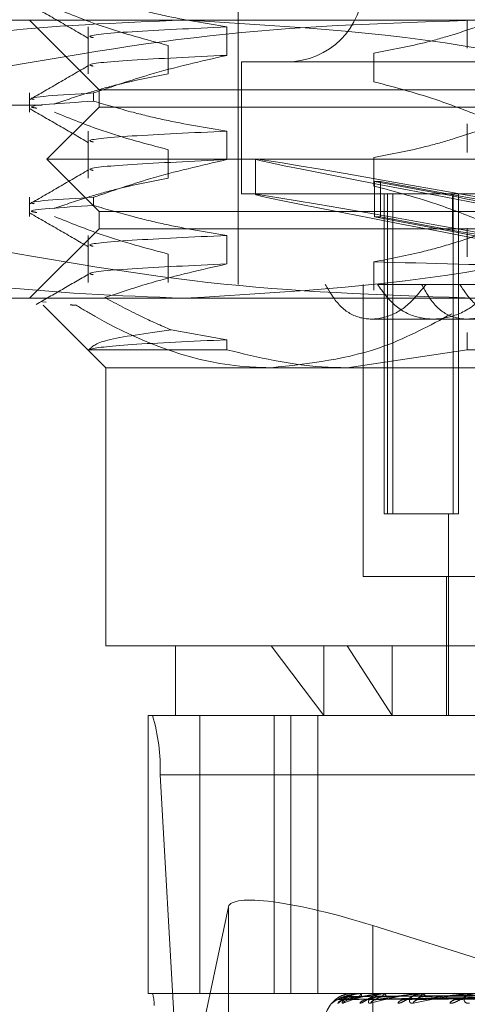
# Model space of a CAD drawing. Units: inches. Extents: x 0 to 23.4, y 0 to 16.5.
# Drawn here: x 7 to 7, y 2.4 to 2.4 of the extents above; entities that cross this region are included whole.
import ezdxf

# ---------------------------------------------------------------- set-up
doc = ezdxf.new("R2010")
doc.units = ezdxf.units.IN
doc.header["$MEASUREMENT"] = 0
doc.linetypes.add('HIDDEN', pattern=[0.07500000000000001, 0.05, -0.025])

msp = doc.modelspace()

# ---------------------------------------------------------------- linework, layer by layer
at = {"color": 7, "linetype": 'HIDDEN', "lineweight": 0}
for p, q in [((6.9641706514, 2.4831187371), (6.9641706514, 2.4283585366)), ((6.944485612, 2.4419591093), (6.9614084391, 2.4419591093)), ((6.9534333572, 2.4419591093), (6.9570124552, 2.4383800112)), ((6.9614084391, 2.4419591093), (7.0089135579, 2.4419591093)), ((6.9759709561, 2.4419823523), (6.9759709561, 2.440516207)), ((6.9564465104, 2.4416124625), (6.9564465104, 2.4391895292)), ((6.9635899204, 2.4401463172), (6.9635899204, 2.4416124625)), ((6.9605777682, 2.4406556745), (6.9605777682, 2.4391895292)), ((6.971160965, 2.4387886714), (6.971160965, 2.4402548168)), ((6.964370646, 2.4398116504), (6.9643496063, 2.4398116504)), ((6.9643496063, 2.4398116504), (6.9643496063, 2.4330113641)), ((7.0212572655, 2.4398116504), (6.964370646, 2.4398116504)), ((7.2889946657, 2.4387719235), (4.2441128475, 2.4387719235)), ((6.9534333572, 2.4382091086), (6.9534333572, 2.4372162665)), ((6.9567356731, 2.4382091086), (6.9567356731, 2.4377858964)), ((6.9570124552, 2.4383800112), (6.9695478827, 2.4383800112)), ((6.9570124552, 2.4383800112), (6.9570124552, 2.4374852367)), ((6.9695478827, 2.4383800112), (7.0285944166, 2.4383800112)), ((4.2540810293, 2.4375901053), (7.2790264839, 2.4375901053)), ((6.9570124552, 2.4374852367), (6.9543281317, 2.4348009131)), ((6.9570124552, 2.4374852367), (7.0285944166, 2.4374852367)), ((6.9759709561, 2.4366137052), (6.9759709561, 2.4351475599)), ((6.9564465104, 2.4362438154), (6.9564465104, 2.4338208821)), ((6.9635899204, 2.4347776701), (6.9635899204, 2.4362438154)), ((6.9605777682, 2.4352870274), (6.9605777682, 2.4338208821)), ((6.9543281317, 2.4348009131), (7.0312787401, 2.4348009131)), ((6.9543281317, 2.4348009131), (6.9570124552, 2.4321165896)), ((6.9650654259, 2.4348021775), (6.9650654259, 2.4329823328)), ((6.971160965, 2.4334200243), (6.971160965, 2.4348861697)), ((6.9714961003, 2.433648589), (6.9711933528, 2.433648589)), ((6.9711933528, 2.433648589), (6.9711933528, 2.4318287443)), ((6.975207922, 2.4329062129), (6.9711933528, 2.433648589)), ((6.9714961003, 2.433648589), (6.9755106694, 2.4329062129)), ((6.9714961003, 2.433648589), (6.9714961003, 2.4318287443)), ((6.9534333572, 2.4328404615), (6.9534333572, 2.4318476194)), ((6.9567356731, 2.4328404615), (6.9567356731, 2.4324172493)), ((6.964370646, 2.4330113641), (6.9643496063, 2.4330113641)), ((7.0212572655, 2.4330113641), (6.964370646, 2.4330113641)), ((6.9716867573, 2.4330113641), (6.9716867573, 2.416547513)), ((6.9718700569, 2.416547513), (6.9718700569, 2.4330113641)), ((6.9721452819, 2.416547513), (6.9721452819, 2.4330113641)), ((6.975207922, 2.4329062129), (6.975207922, 2.4310863682)), ((6.9752361252, 2.416547513), (6.9752361252, 2.4330113641)), ((6.9755106694, 2.4329062129), (6.9755106694, 2.4310863682)), ((6.9755113501, 2.416547513), (6.9755113501, 2.4330113641)), ((6.9570124552, 2.4321165896), (7.0285944166, 2.4321165896)), ((6.9570124552, 2.4321165896), (6.9570124552, 2.4312218151)), ((6.9714961003, 2.4318287443), (6.9711933528, 2.4318287443)), ((6.975207922, 2.4310863682), (6.9711933528, 2.4318287443)), ((6.9714961003, 2.4318287443), (6.9755106694, 2.4310863682)), ((6.9570124552, 2.4312218151), (6.9534333572, 2.427642717)), ((6.9695478827, 2.4312218151), (6.9570124552, 2.4312218151)), ((7.0285944166, 2.4312218151), (6.9695478827, 2.4312218151)), ((6.9759709561, 2.4312450581), (6.9759709561, 2.4297789128)), ((6.9564465104, 2.4308751683), (6.9564465104, 2.428452235)), ((6.9635899204, 2.429409023), (6.9635899204, 2.4308751683)), ((6.9605777682, 2.4299183803), (6.9605777682, 2.428452235)), ((6.971160965, 2.4280513772), (6.971160965, 2.4295175226)), ((6.9706130279, 2.4283585366), (6.9706130279, 2.4133263247)), ((6.9713398354, 2.4283585366), (6.9755796235, 2.4283585366)), ((6.9774233112, 2.4283585366), (6.9755796235, 2.4283585366)), ((6.9614084391, 2.427642717), (6.944485612, 2.427642717)), ((6.9542882271, 2.4274362152), (6.9541036063, 2.4274557055)), ((7.0089135579, 2.427642717), (6.9614084391, 2.427642717)), ((6.954142998, 2.427290986), (6.957370365, 2.4240636189)), ((6.9710385314, 2.4265689876), (6.9741989934, 2.4265689876)), ((6.9741989934, 2.4265689876), (6.9783915106, 2.4265689876)), ((6.9635899204, 2.4255065212), (6.9607228298, 2.4260135247)), ((6.9635899204, 2.4249874736), (6.9635899204, 2.4255065212)), ((6.9759709561, 2.425876411), (6.9759709561, 2.4249874736)), ((6.9564902597, 2.4249874736), (6.9635899204, 2.4249874736)), ((6.9697804383, 2.4240636189), (6.9759709561, 2.4249874736)), ((6.9759709561, 2.4249874736), (6.9991622566, 2.4249874736)), ((6.9697804383, 2.4240636189), (6.957370365, 2.4240636189)), ((6.957370365, 2.4240636189), (6.957370365, 2.4097472267)), ((7.0197375052, 2.4240636189), (6.9697804383, 2.4240636189)), ((6.9721452819, 2.416547513), (6.9716867573, 2.416547513)), ((6.9755113501, 2.416547513), (6.9721452819, 2.416547513)), ((6.974997423, 2.416547513), (6.974997423, 2.4061681286)), ((6.9706130279, 2.4133263247), (6.9812943866, 2.4133263247)), ((6.9749079456, 2.4133263247), (6.9749079456, 2.4061681286)), ((6.957370365, 2.4097472267), (6.9697804383, 2.4097472267)), ((6.9609494631, 2.4097472267), (6.9609494631, 2.4061681286)), ((6.9658693666, 2.4097472267), (6.9685899796, 2.4061681286)), ((6.9685899796, 2.4097472267), (6.9685899796, 2.4061681286)), ((6.9697804383, 2.4097472267), (7.0282365068, 2.4097472267)), ((6.9721059936, 2.4061681286), (6.9697804383, 2.4097472267)), ((6.9721059936, 2.4097472267), (6.9721059936, 2.4061681286)), ((6.9595500534, 2.4061681286), (6.9595500534, 2.3918517363)), ((6.9597677823, 2.4061681286), (6.9595500534, 2.4061681286)), ((6.9597677823, 2.4061681286), (7.0295085878, 2.4061681286)), ((6.9622091604, 2.4061681286), (6.9622091604, 2.3918517363)), ((6.9660328376, 2.4061681286), (6.9660328376, 2.3918517363)), ((6.9668841864, 2.4061681286), (6.9668841864, 2.3918517363)), ((6.9682820595, 2.3918517363), (6.9682820595, 2.4061681286)), ((6.9611665089, 2.3853061873), (6.9601527573, 2.4031048931)), ((7.0298935627, 2.4031048931), (6.9601527573, 2.4031048931)), ((6.9636784278, 2.3963116195), (6.9612214051, 2.3847399911)), ((6.9636784278, 2.3800986727), (6.9636784278, 2.3963116195)), ((6.9805759052, 2.3923558199), (6.9711065559, 2.395347776)), ((6.9711065559, 2.3853464393), (6.9711065559, 2.395347776)), ((6.9595500534, 2.3918517363), (6.9597677823, 2.3918517363)), ((7.0295085878, 2.3918517363), (6.9597677823, 2.3918517363)), ((6.9694113106, 2.3915477224), (6.9820732205, 2.391723244)), ((6.9697334169, 2.3915478563), (6.9821988803, 2.3917233176)), ((6.9699349302, 2.3915475889), (6.982335647, 2.3917231708)), ((6.9700769106, 2.3918517363), (6.970076514, 2.3918517363)), ((6.9704442911, 2.3918496934), (6.970458212, 2.3918496934)), ((6.9704527259, 2.3918517363), (6.9704633209, 2.3918517363)), ((6.9705224911, 2.3918517363), (6.9705111173, 2.3918517363)), ((6.9708896212, 2.3915480011), (6.9827080964, 2.3917233972)), ((6.9712853684, 2.3915474456), (6.9829766938, 2.3917230924)), ((6.9716193616, 2.3918496934), (6.9716524488, 2.3918496934)), ((6.9716363542, 2.3918517363), (6.9716575577, 2.3918517363)), ((6.971773363, 2.3918517363), (6.9717514231, 2.3918517363)), ((6.9728381869, 2.3915481707), (6.983582513, 2.3917234906)), ((6.9734138742, 2.3915472791), (6.9839732507, 2.3917230014)), ((6.9735600797, 2.3918496934), (6.9736109528, 2.3918496934)), ((6.9735850159, 2.3918517363), (6.9736160617, 2.3918517363)), ((6.9737843165, 2.3918517363), (6.9737526034, 2.3918517363)), ((6.975508805, 2.3915483892), (6.9847906364, 2.3917236111))]:
    msp.add_line(p, q, dxfattribs=at)
for centre, radius, start, end in [((6.96667602, 2.4437486583), 0.0039370078740157, 270, 90), ((6.9506922512, 2.4034717441), 0.0094676161568743, 357.7793483487, 16.5469408656), ((6.9579526761, 2.3913124594), 0.0018935232312384, 357.779348348, 16.5469408662), ((6.9700761632, 2.3904200971), 0.0014316392269144, 117.644713096, 180), ((6.9694055292, 2.3910126866), 0.000528178191299, 90.314115753, 139.2302695612), ((6.9697015766, 2.3910016793), 0.0005391924771254, 90.4264902851, 138.692844598), ((6.9699573774, 2.3910495337), 0.0004913386537767, 90.455657159, 141.1716511298), ((6.9700730535, 2.3918498625), 4.2881625354e-06, 357.7396933862, 25.9108730166), ((6.9708348049, 2.3910179793), 0.0005229271549905, 90.7895533319, 139.4993566918), ((6.9706217807, 2.3917069544), 0.0001822312063219, 127.3923274247, 182.1040401918), ((6.9704529152, 2.3918325206), 1.92166849156e-05, 90.5642795917, 116.6655785248), ((6.9703502431, 2.39170754), 0.0001832461993826, 357.7243812021, 51.8967004094), ((6.9713374615, 2.3911070611), 0.0004338571084254, 90.9638050997, 144.7276541168), ((6.9718020138, 2.3916650657), 0.0001934046111574, 105.1638135398, 169.5141561709), ((6.9716364385, 2.3917793438), 7.23925687924e-05, 90.0667136165, 103.6442451473), ((6.9716063167, 2.391666153), 0.0001925273961989, 10.2052036768, 74.564759636), ((6.9727645055, 2.3910591343), 0.0004818873914821, 91.4990627571, 141.7303334047), ((6.9734965982, 2.3911771797), 0.0003639328519535, 92.148037646, 150.2810730787), ((6.9737811862, 2.3916021576), 0.0002512100943672, 96.5332934185, 157.0122183804), ((6.9735850633, 2.3916979505), 0.0001537857931841, 90.0176502416, 99.3495183053), ((6.9735871627, 2.3916035909), 0.0002498225601055, 22.7658907453, 83.3572599112), ((6.9754215674, 2.3911191015), 0.0004222607100429, 92.8035634515, 145.6110309041)]:
    msp.add_arc(centre, radius, start, end, dxfattribs=at)
for centre, major_axis, ratio, start_param, end_param in [((6.9928034359, 2.4296804341), (0.02773798769879843, -0.005121989301500651), 0.0068704793, 1.656039434137333, 4.552766411903132), ((6.9928034359, 2.4278605894), (0.02773798769879843, -0.005121989301500208), 0.0068704793, 1.692235498006723, 4.516570348032521), ((6.9928034359, 2.4296804341), (0.01789547593470964, -0.003304509226774944), 0.0068704793, 3.326217393519206, 4.484752945028966), ((6.9928034359, 2.4296804341), (0.01789547593470964, -0.003304509226774944), 0.0068704793, 1.724052901010753, 2.882588452528337), ((6.9928034359, 2.4278605894), (0.01789547593470964, -0.0033045092267745), 0.0068704793, 3.326217393511766, 4.427839497471068), ((6.9928034359, 2.4278605894), (0.01789547593470964, -0.0033045092267745), 0.0068704793, 1.780966348567074, 2.882588452522559), ((6.9708313309, 2.3940515727), (0.007146944654229158, -0.002282530529794435), 0.175765772, 1.588413650925978, 3.159209977721002)]:
    msp.add_ellipse(centre, major_axis=major_axis, ratio=ratio, start_param=start_param, end_param=end_param, dxfattribs=at)
for points, knots in [([(6.953462568735313, 2.442759060586012), (6.95396513992634, 2.442468704126858), (6.954970260398191, 2.441888003866995), (6.955975350083718, 2.441307266753194), (6.956477883971714, 2.441016904525917)], [0, 0, 0, 0, 0.5000108992932215, 1, 1, 1, 1]), ([(6.963589920424346, 2.441612462540339), (6.962512765837983, 2.441789182560965), (6.96089723903401, 2.442054228946817), (6.958615707935079, 2.442606909401289), (6.957410896639752, 2.442957858119295), (6.956735673124463, 2.443154543548771)], [0, 0, 0, 0, 0.4679312626686414, 0.7018078062598277, 1, 1, 1, 1]), ([(6.95471881989929, 2.442584913641934), (6.955537659140938, 2.442256882672906), (6.957471936459078, 2.44148200180403), (6.959441805473887, 2.440957904995575), (6.960577768184206, 2.440655674529221)], [0, 0, 0, 0, 0.42333083987938, 1, 1, 1, 1]), ([(6.940203358890508, 2.43923850698241), (6.940508954967122, 2.439310813922061), (6.944148310443039, 2.44017192005824), (6.951194747280122, 2.44155822405259), (6.957995813841403, 2.441825164462862), (6.961408439139109, 2.441959109277085)], [0, 0, 0, 0, 0.043675870679119, 0.5201376303083285, 1, 1, 1, 1]), ([(6.976693313921303, 2.441959109277084), (6.972300331902453, 2.441824833038649), (6.963475195397717, 2.441555083213028), (6.954766800168263, 2.440012980722158), (6.950393275411975, 2.439238506982411)], [0, 0, 0, 0, 0.4977806310976265, 1, 1, 1, 1]), ([(6.961408439139109, 2.441959109277085), (6.966932388789412, 2.441636784217121), (6.974046273137918, 2.441221685719782), (6.981048532568991, 2.439600776081799), (6.982613519387706, 2.439238506982411)], [0, 0, 0, 0, 0.7765025940384125, 1, 1, 1, 1]), ([(6.971160964959385, 2.44025481681003), (6.972082056704013, 2.440431561077566), (6.973463510914999, 2.440696642285902), (6.975413669834864, 2.441252955753832), (6.976443125385601, 2.44160668072738), (6.977019913244301, 2.441804867302716)], [0, 0, 0, 0, 0.4680233101993742, 0.7019417734271679, 1, 1, 1, 1]), ([(6.956716727736029, 2.441054264045615), (6.9566379239295, 2.441074157285576), (6.956256042910899, 2.441170559364031), (6.958287132871492, 2.441366436492057), (6.961823636423146, 2.441530514721643), (6.963589920424345, 2.441612462540337)], [0, 0, 0, 0, 0.1151623551338471, 0.5580735172579658, 0.9999999999999999, 0.9999999999999999, 0.9999999999999999, 0.9999999999999999]), ([(6.956716727736029, 2.439588118676427), (6.9566379239295, 2.439608011916388), (6.956256042910899, 2.439704413994842), (6.958287132871492, 2.439900291122867), (6.961823636423144, 2.440064369352454), (6.963589920424345, 2.440146317171148)], [0, 0, 0, 0, 0.1151623551338146, 0.558073517257961, 1, 1, 1, 1]), ([(6.956735673124463, 2.438209108574185), (6.957692163842811, 2.438538987879389), (6.959954478398361, 2.439319226243884), (6.962259465623058, 2.439843628505668), (6.963589920424346, 2.440146317171149)], [0, 0, 0, 0, 0.422792982523678, 1, 1, 1, 1]), ([(6.95647595540588, 2.4396197248328), (6.955973372442664, 2.439329323212174), (6.954968182462661, 2.438748506072329), (6.953962975837712, 2.438167731644614), (6.953460360498252, 2.43787733748197)], [0, 0, 0, 0, 0.4999880353108005, 1, 1, 1, 1]), ([(6.960577768184206, 2.439189529160032), (6.959656676439576, 2.439012784892497), (6.958275222228591, 2.438747703684162), (6.956325063308725, 2.438191390216232), (6.955295607757989, 2.437837665242684), (6.95471881989929, 2.437639478667348)], [0, 0, 0, 0, 0.4680233101994505, 0.7019417734272428, 1, 1, 1, 1]), ([(6.977019913244302, 2.43685943232813), (6.976201074002655, 2.437187463297158), (6.974266796684518, 2.437962344166033), (6.972296927669706, 2.438486440974487), (6.971160964959386, 2.438788671440841)], [0, 0, 0, 0, 0.4233308398795267, 1, 1, 1, 1]), ([(6.956735673124465, 2.438209108574184), (6.955007475920307, 2.438105395162269), (6.953092598672947, 2.437990478616724), (6.953619340365667, 2.437888741619657), (6.953670692044783, 2.437878823350987)], [0, 0, 0, 0, 0.9025106995976018, 1, 1, 1, 1]), ([(6.953801791960259, 2.437425673972561), (6.953686234029124, 2.437445460634966), (6.953036296606069, 2.437556747608069), (6.955066465398623, 2.437682501453627), (6.956735673124465, 2.43778589644784)], [0, 0, 0, 0, 0.1777985495765654, 1, 1, 1, 1]), ([(6.963589920424345, 2.436243815439408), (6.962512765837982, 2.436420535460034), (6.96089723903401, 2.436685581845887), (6.958615707935078, 2.437238262300358), (6.957410896639751, 2.437589211018365), (6.956735673124463, 2.43778589644784)], [0, 0, 0, 0, 0.4679312626685719, 0.70180780625978, 0.9999999999999999, 0.9999999999999999, 0.9999999999999999, 0.9999999999999999]), ([(6.953462568735313, 2.437390413485081), (6.953965139926342, 2.437100057025928), (6.954970260398191, 2.436519356766065), (6.955975350083717, 2.435938619652263), (6.956477883971714, 2.435648257424986)], [0, 0, 0, 0, 0.5000108992931926, 1, 1, 1, 1]), ([(6.95471881989929, 2.437216266541003), (6.955537659140938, 2.436888235571975), (6.957471936459078, 2.436113354703098), (6.959441805473888, 2.435589257894644), (6.960577768184206, 2.43528702742829)], [0, 0, 0, 0, 0.4233308398792515, 1, 1, 1, 1]), ([(6.956716727736029, 2.435685616944685), (6.9566379239295, 2.435705510184646), (6.956256042910899, 2.4358019122631), (6.958287132871492, 2.435997789391126), (6.961823636423144, 2.436161867620712), (6.963589920424344, 2.436243815439407)], [0, 0, 0, 0, 0.115162355133824, 0.5580735172579693, 1, 1, 1, 1]), ([(6.971160964959386, 2.434886169709099), (6.972082056704014, 2.435062913976635), (6.973463510915, 2.43532799518497), (6.975413669834863, 2.435884308652901), (6.976443125385601, 2.436238033626449), (6.977019913244302, 2.436436220201786)], [0, 0, 0, 0, 0.4680233101993011, 0.7019417734270582, 1, 1, 1, 1]), ([(6.956716727736029, 2.434219471575496), (6.9566379239295, 2.434239364815457), (6.956256042910899, 2.434335766893911), (6.958287132871492, 2.434531644021937), (6.961823636423144, 2.434695722251523), (6.963589920424345, 2.434777670070218)], [0, 0, 0, 0, 0.1151623551338114, 0.5580735172579607, 1, 1, 1, 1]), ([(6.956735673124465, 2.432840461473254), (6.957692163842811, 2.433170340778458), (6.959954478398359, 2.433950579142953), (6.962259465623057, 2.434474981404737), (6.963589920424347, 2.434777670070219)], [0, 0, 0, 0, 0.4227929825237227, 1, 1, 1, 1]), ([(6.95647595540588, 2.43425107773187), (6.955973372442664, 2.433960676111244), (6.954968182462661, 2.433379858971399), (6.953962975837711, 2.432799084543682), (6.953460360498251, 2.432508690381039)], [0, 0, 0, 0, 0.4999880353107762, 0.9999999999999999, 0.9999999999999999, 0.9999999999999999, 0.9999999999999999]), ([(6.960577768184206, 2.433820882059102), (6.959656676439577, 2.433644137791566), (6.958275222228592, 2.433379056583231), (6.956325063308725, 2.432822743115302), (6.955295607757988, 2.432469018141754), (6.95471881989929, 2.432270831566417)], [0, 0, 0, 0, 0.468023310199367, 0.701941773427118, 1, 1, 1, 1]), ([(6.9770199132443, 2.431490785227199), (6.976201074002653, 2.431818816196226), (6.974266796684518, 2.432593697065103), (6.972296927669706, 2.433117793873557), (6.971160964959386, 2.433420024339911)], [0, 0, 0, 0, 0.4233308398795462, 1, 1, 1, 1]), ([(6.956735673124464, 2.432840461473254), (6.955007475920305, 2.432736748061339), (6.953092598672947, 2.432621831515794), (6.953619340365667, 2.432520094518727), (6.953670692044782, 2.432510176250057)], [0, 0, 0, 0, 0.9025106995975943, 1, 1, 1, 1]), ([(6.953801791960259, 2.432057026871631), (6.953686234029123, 2.432076813534035), (6.953036296606069, 2.432188100507139), (6.955066465398621, 2.432313854352696), (6.956735673124464, 2.432417249346909)], [0, 0, 0, 0, 0.1777985495766466, 1, 1, 1, 1]), ([(6.953462568735312, 2.432021766384151), (6.95396513992634, 2.431731409924997), (6.954970260398191, 2.431150709665134), (6.955975350083717, 2.430569972551333), (6.956477883971714, 2.430279610324056)], [0, 0, 0, 0, 0.5000108992932707, 1, 1, 1, 1]), ([(6.963589920424345, 2.430875168338477), (6.962512765837982, 2.431051888359104), (6.96089723903401, 2.431316934744956), (6.958615707935077, 2.431869615199427), (6.957410896639752, 2.432220563917434), (6.956735673124465, 2.43241724934691)], [0, 0, 0, 0, 0.4679312626687825, 0.701807806259809, 1, 1, 1, 1]), ([(6.95471881989929, 2.431847619440073), (6.955537659140936, 2.431519588471045), (6.957471936459076, 2.430744707602168), (6.959441805473888, 2.430220610793713), (6.960577768184207, 2.42991838032736)], [0, 0, 0, 0, 0.4233308398793061, 1, 1, 1, 1]), ([(6.971160964959385, 2.429517522608168), (6.972027491535097, 2.429682674600444), (6.973444549081169, 2.429952752730142), (6.975395029772652, 2.43050817623618), (6.976478089423344, 2.430881040003598), (6.9770199132443, 2.431067573100855)], [0, 0, 0, 0, 0.4402664732981978, 0.7199812974649621, 1, 1, 1, 1]), ([(6.956716727736029, 2.430316969843754), (6.9566379239295, 2.430336863083715), (6.956256042910899, 2.430433265162169), (6.958287132871492, 2.430629142290196), (6.961823636423144, 2.430793220519782), (6.963589920424345, 2.430875168338476)], [0, 0, 0, 0, 0.1151623551338026, 0.5580735172579341, 1, 1, 1, 1]), ([(6.961408439139107, 2.427642717007937), (6.958021969801885, 2.427774716462339), (6.951220930106247, 2.428039810706461), (6.944174033340375, 2.429423813061312), (6.940508954839625, 2.430291011863377), (6.940203358890508, 2.430363319302614)], [0, 0, 0, 0, 0.4761863843724994, 0.9563241772323723, 1, 1, 1, 1]), ([(6.950393275411975, 2.430363319302615), (6.954730866662206, 2.429594539832157), (6.963438917414242, 2.42805115543753), (6.972264078325609, 2.427779205306748), (6.976693313921305, 2.427642717007938)], [0, 0, 0, 0, 0.4981127664208862, 1, 1, 1, 1]), ([(6.982613519387705, 2.430363319302616), (6.98104853256899, 2.430001050203228), (6.974046273137918, 2.428380140565246), (6.966932388789411, 2.427965042067904), (6.961408439139106, 2.427642717007937)], [0, 0, 0, 0, 0.2234974059615783, 1, 1, 1, 1]), ([(7.009635915687102, 2.428560734597053), (7.006478880148387, 2.428642894078946), (7.000157774715863, 2.428807396106549), (6.989836311737966, 2.429062506348507), (6.979766637160252, 2.429283862537164), (6.974036483499298, 2.429439446909894), (6.971160964959384, 2.42951752260817)], [0, 0, 0, 0, 0.2517500424956481, 0.5040610223552213, 0.7511267918343826, 1, 1, 1, 1]), ([(6.956716727736029, 2.428850824474565), (6.9566379239295, 2.428870717714526), (6.956256042910899, 2.428967119792981), (6.958287132871492, 2.429162996921006), (6.961823636423144, 2.429327075150593), (6.963589920424345, 2.429409022969287)], [0, 0, 0, 0, 0.1151623551337885, 0.5580735172579273, 1, 1, 1, 1]), ([(6.957313491302317, 2.427675280160323), (6.958109981057718, 2.427942169053288), (6.960182934504514, 2.428636777172015), (6.962291517256174, 2.42911471990688), (6.963589920424347, 2.429409022969288)], [0, 0, 0, 0, 0.384229446460992, 1, 1, 1, 1]), ([(6.95647595540588, 2.428882430630939), (6.956024944913129, 2.428621828008716), (6.955122904328897, 2.428100611439745), (6.954220850163862, 2.427579429675623), (6.953769813281832, 2.427318833131677)], [0, 0, 0, 0, 0.4999891364484397, 1, 1, 1, 1]), ([(6.968652077495463, 2.428358536621395), (6.968897912683134, 2.427948560251687), (6.96938967512781, 2.427128453969351), (6.97044833247852, 2.426546058958381), (6.971626705897328, 2.4265495516309), (6.972850214019299, 2.427129759085998), (6.973514907284971, 2.427944918877265), (6.973852177268147, 2.428358536621395)], [0, 0, 0, 0, 0.2008159899833519, 0.4017071888717858, 0.6004611988214908, 0.79727123515373, 1, 1, 1, 1]), ([(6.971339835411173, 2.428358536621396), (6.971641289922339, 2.427948560251689), (6.972244311844366, 2.427128453969353), (6.973509708830226, 2.426546058958381), (6.97488809527152, 2.426549551630901), (6.976292704477725, 2.427129759085999), (6.977042738624278, 2.427944918877265), (6.977423311163603, 2.428358536621395)], [0, 0, 0, 0, 0.200815989983427, 0.4017071888718997, 0.6004611988215535, 0.7972712351535782, 1, 1, 1, 1]), ([(6.973612106950984, 2.428358536621396), (6.973844679547136, 2.427948761984233), (6.974309970863128, 2.427128955251454), (6.975342612537694, 2.426546752677281), (6.976517872817793, 2.426548795601358), (6.977623643581424, 2.427063589134197), (6.978228817068797, 2.427678700044754), (6.978482040300412, 2.427936081400387)], [0, 0, 0, 0, 0.2152023626440289, 0.4305399353828502, 0.6420747283523022, 0.850233039195616, 0.9999999999999999, 0.9999999999999999, 0.9999999999999999, 0.9999999999999999]), ([(6.981294386648241, 2.427936081400388), (6.980879533184978, 2.427580315626949), (6.980049511825482, 2.426868514431872), (6.978615519061185, 2.426482028314204), (6.977288128862265, 2.426674991418915), (6.976252912179346, 2.427351108742347), (6.975780487359305, 2.428057988198762), (6.975579623501702, 2.428358536621394)], [0, 0, 0, 0, 0.2136587658250212, 0.4274794716276013, 0.637337952496134, 0.8458046766860233, 1, 1, 1, 1]), ([(6.957313491302317, 2.427675280160323), (6.9579294627492, 2.427344786820374), (6.959052328398101, 2.42674232444895), (6.960203263979319, 2.426240198830197), (6.960722829764938, 2.426013524726237)], [0, 0, 0, 0, 0.5485709242999652, 1, 1, 1, 1]), ([(6.955833573009242, 2.427283650465592), (6.955769043894103, 2.42728627849552), (6.95559633924629, 2.427293312111), (6.955558001801976, 2.427300314533391), (6.955533988704977, 2.427304700580794)], [0, 0, 0, 0, 0.3736385555152431, 0.9999999999999999, 0.9999999999999999, 0.9999999999999999, 0.9999999999999999]), ([(6.965869366571795, 2.424063618940651), (6.965500198530274, 2.424072287504452), (6.962417742200833, 2.424144667738795), (6.959003267178359, 2.425384384437341), (6.956154720711473, 2.427091220253605), (6.955833573009242, 2.427283650465592)], [0, 0, 0, 0, 0.1077163332613092, 0.8994031332672541, 1, 1, 1, 1]), ([(6.975168125116136, 2.426844538134895), (6.974039101623452, 2.426237682728925), (6.971036524687118, 2.424623783587354), (6.967854741474932, 2.424278850757903), (6.965869366571795, 2.424063618940651)], [0, 0, 0, 0, 0.3760181725978018, 1, 1, 1, 1]), ([(6.960722829764938, 2.426013524726237), (6.959443471382909, 2.4258367338115), (6.956971655499125, 2.425495160568778), (6.956646919396241, 2.425152689222065), (6.956490259669067, 2.424987473629269)], [0, 0, 0, 0, 0.5175783481385864, 1, 1, 1, 1]), ([(6.956490259669067, 2.424987473629269), (6.956507301160133, 2.424994489320587), (6.95672006197334, 2.425082079319861), (6.958162989005758, 2.425259506063153), (6.961782285846358, 2.425424243954846), (6.963589920424345, 2.425506521237546)], [0, 0, 0, 0, 0.0417637528815435, 0.5214150564434469, 1, 1, 1, 1]), ([(6.963589920424346, 2.424987473629269), (6.965215751509913, 2.424597221861023), (6.967267984696615, 2.424104619869909), (6.969348218381917, 2.424070672371411), (6.969780438277791, 2.424063618940651)], [0, 0, 0, 0, 0.7922253163537465, 1, 1, 1, 1]), ([(6.970452725943018, 2.391851736335066), (6.970435757251698, 2.39185155472018), (6.970399109410217, 2.39185116248053), (6.970330097734876, 2.391847346203247), (6.970191514323278, 2.391834075008969), (6.969796887438953, 2.391762958161898), (6.969341652660323, 2.391597509814178), (6.969130566002939, 2.391446848997596), (6.96900551863992, 2.391357597795948)], [0, 0, 0, 0, 0.0132216410976825, 0.0285552137112875, 0.0542426430599776, 0.1337588501396327, 0.4868402727612647, 1, 1, 1, 1]), ([(6.969069344097289, 2.391435859697027), (6.969072397721859, 2.391438987966355), (6.969110772132189, 2.391478300425379), (6.969223347065811, 2.391578262418014), (6.969450341120868, 2.391718066499763), (6.969744548296304, 2.391829082430796), (6.969964434154439, 2.39184408781587), (6.970076513997679, 2.391851736335067)], [0, 0, 0, 0, 0.0183630108048724, 0.2307650122852117, 0.4682570790631767, 0.7289609085005503, 0.9999999999999999, 0.9999999999999999, 0.9999999999999999, 0.9999999999999999]), ([(6.969296545093282, 2.391357597795949), (6.969304069068915, 2.391353605660711), (6.969312562082445, 2.391349099365073), (6.96935748076839, 2.391374183757563), (6.969398330150176, 2.391403957247694), (6.969492782170874, 2.391475000949705), (6.969631658291126, 2.391577814921258), (6.969879419244293, 2.391718204878011), (6.970182623988911, 2.391829044842742), (6.970400209814493, 2.391844075125213), (6.970511117289077, 2.391851736335068)], [0, 0, 0, 0, 0.1194461009588809, 0.1348299623640286, 0.2536738278687013, 0.281754655032161, 0.437165209549356, 0.6109336935273527, 0.801685788212659, 1, 1, 1, 1]), ([(6.969411299362015, 2.39154863599533), (6.969404317923328, 2.39154426075665), (6.969392206112885, 2.39153667033526), (6.969399530888222, 2.391539611138128), (6.969402633547454, 2.391540856815811)], [0, 0, 0, 0, 0.5764157819013856, 1, 1, 1, 1]), ([(6.969402633547486, 2.391540856815812), (6.969493445830894, 2.39159670483583), (6.969645809076727, 2.391690405657835), (6.969985277920852, 2.391791959322188), (6.970264962074705, 2.391837791135352), (6.970362319255379, 2.391846720825836), (6.970408933296273, 2.391849297236683), (6.970433437440225, 2.391849571793141), (6.97044429108989, 2.39184969340276)], [0, 0, 0, 0, 0.5273188798746021, 0.8847263069761357, 0.9590362595955766, 0.9800473728107829, 0.991162359075379, 0.9999999999999999, 0.9999999999999999, 0.9999999999999999, 0.9999999999999999]), ([(6.982076910879313, 2.391722413400907), (6.981719119483761, 2.391717437300921), (6.97993016001938, 2.39169255676641), (6.975705510125416, 2.391632755386575), (6.971838394351717, 2.391576371224806), (6.969402633547486, 2.391540856815812)], [0, 0, 0, 0, 0.0846963374234664, 0.4234822757475806, 0.9999999999999999, 0.9999999999999999, 0.9999999999999999, 0.9999999999999999]), ([(6.970075790422957, 2.391700263911454), (6.969943316009796, 2.391691443886557), (6.96976294751677, 2.391679435117762), (6.969557335581957, 2.391616844324175), (6.969464802558927, 2.391578259089925), (6.96941743976183, 2.391552817089312), (6.96941187609754, 2.391549028703542), (6.969411299362015, 2.39154863599533)], [0, 0, 0, 0, 0.5018350795029123, 0.6832658086827259, 0.8662563341392344, 0.986135985311791, 1, 1, 1, 1]), ([(6.969999255275068, 2.391754800617496), (6.969987299927362, 2.391752079202773), (6.969871159855993, 2.39172564205448), (6.969720768633002, 2.391631433918491), (6.969575787863102, 2.391542296794107), (6.969514144018312, 2.391500601461915), (6.969493172951648, 2.3914876540946), (6.969494752089109, 2.391488829912309), (6.969518507053274, 2.391501284347646), (6.969577484026999, 2.391522691378785), (6.969645754398585, 2.391543369675413), (6.969695320066973, 2.391536872048026), (6.969701821430744, 2.391536019775865)], [0, 0, 0, 0, 0.034530273147701, 0.3354438939182536, 0.505226794412139, 0.6112951443857709, 0.6838123458529346, 0.7351838472332819, 0.7869653466726321, 0.8540905300280492, 0.9808615404034655, 1, 1, 1, 1]), ([(6.969574610921538, 2.391357597795947), (6.96955642809275, 2.391353605660709), (6.969535903436848, 2.391349099365069), (6.969527978785409, 2.391374183757565), (6.969536534330028, 2.391403957247694), (6.969578665699847, 2.391475000949703), (6.96966588451347, 2.391577814921257), (6.969865736733784, 2.39171820487801), (6.970139763523885, 2.391829044842741), (6.970354079901443, 2.391844075125211), (6.970463320878578, 2.391851736335066)], [0, 0, 0, 0, 0.1194461009616022, 0.1348299623655827, 0.253673827869571, 0.2817546550329444, 0.4371652095503177, 0.6109336935285815, 0.8016857882137828, 1, 1, 1, 1]), ([(6.971636354167962, 2.391851736335066), (6.971620032293568, 2.39185155472018), (6.971584781403902, 2.39185116248053), (6.971514161028125, 2.391847346203247), (6.971364592870406, 2.39183407500897), (6.970892374986888, 2.391762958161896), (6.970230337359995, 2.391597509814179), (6.969818551900471, 2.391446848997597), (6.969574610921538, 2.391357597795947)], [0, 0, 0, 0, 0.0132216410977989, 0.0285552137114499, 0.0542426430609626, 0.1337588501398837, 0.4868402727613489, 1, 1, 1, 1]), ([(6.982183118770172, 2.391722413400907), (6.981830326833351, 2.391717437300922), (6.98006636469738, 2.39169255676641), (6.975903045963201, 2.391632755386576), (6.972095685877341, 2.391576371224807), (6.96969756308831, 2.391540856815812)], [0, 0, 0, 0, 0.0846963374234862, 0.4234822757476874, 0.9999999999999999, 0.9999999999999999, 0.9999999999999999, 0.9999999999999999]), ([(6.969733387522825, 2.391548721685846), (6.969721283655375, 2.391544303087332), (6.969700363630151, 2.391536666090912), (6.969698393390508, 2.391539614353324), (6.96969756308828, 2.391540856815812)], [0, 0, 0, 0, 0.5785780523428007, 1, 1, 1, 1]), ([(6.970439672386648, 2.391700263911455), (6.970308162680352, 2.391691445797146), (6.970129107669072, 2.391679439629681), (6.969911459485091, 2.391616838663031), (6.969805911597335, 2.391578277996073), (6.969746465360368, 2.391552865038905), (6.969734546736109, 2.391549088950685), (6.969733387522825, 2.391548721685846)], [0, 0, 0, 0, 0.5023113933017866, 0.6839143263845583, 0.8670785362166463, 0.9870719704563381, 1, 1, 1, 1]), ([(6.969821553535856, 2.391520847861021), (6.969831337580757, 2.391523969911694), (6.969863425512782, 2.391534209045997), (6.969909829254312, 2.391535224170396), (6.969942083866806, 2.391535929769621)], [0, 0, 0, 0, 0.3049135386173535, 1, 1, 1, 1]), ([(6.969934939580217, 2.391548549949396), (6.969933241729572, 2.391544218217022), (6.969930284945701, 2.391536674563841), (6.969946546264159, 2.391539607876225), (6.969953469974176, 2.39154085681581)], [0, 0, 0, 0, 0.5742221003451022, 0.9999999999999999, 0.9999999999999999, 0.9999999999999999, 0.9999999999999999]), ([(6.970533344783439, 2.391700263911453), (6.970404693126155, 2.391691441997974), (6.970229529447404, 2.391679430657805), (6.970043387816134, 2.391616849920122), (6.969967207513984, 2.391578240401515), (6.969933730700132, 2.391552768779137), (6.969934819783845, 2.391548968022702), (6.969934939580217, 2.391548549949396)], [0, 0, 0, 0, 0.5013576981761815, 0.6826158375023323, 0.8654322893194147, 0.9851979024195248, 1, 1, 1, 1]), ([(6.96995346997421, 2.391540856815811), (6.970162311237042, 2.391596704835829), (6.970512701420784, 2.391690405657833), (6.971057596200008, 2.391791959322191), (6.971423317907578, 2.39183779113535), (6.971535176971754, 2.391846720825836), (6.971584997864524, 2.391849297236682), (6.971608813084018, 2.391849571793141), (6.971619361587552, 2.39184969340276)], [0, 0, 0, 0, 0.527318879874652, 0.8847263069753255, 0.9590362595956476, 0.9800473728103366, 0.9911623590750043, 1, 1, 1, 1]), ([(6.982358387550726, 2.391722413400907), (6.982008528209691, 2.391717437300921), (6.980259229073035, 2.39169255676641), (6.976125937873668, 2.391632755386575), (6.972338834051863, 2.391576371224806), (6.96995346997421, 2.391540856815811)], [0, 0, 0, 0, 0.0846963374237176, 0.4234822757479239, 1, 1, 1, 1]), ([(6.970509203917117, 2.39183987638076), (6.970465162932999, 2.39184324939811), (6.970292511761004, 2.391856472431392), (6.970124448136736, 2.391798204893081), (6.969999255275068, 2.391754800617496)], [0, 0, 0, 0, 0.2550865054132917, 1, 1, 1, 1]), ([(6.982067157650668, 2.391786038291388), (6.981709271647812, 2.391783549619791), (6.979919841237083, 2.391771106259046), (6.975922736719951, 2.391742816134865), (6.972283475744576, 2.39171633074606), (6.970075790422956, 2.391700263911475)], [0, 0, 0, 0, 0.0895371415802875, 0.4476858070866572, 1, 1, 1, 1]), ([(6.970437171827336, 2.391357597795949), (6.970457375351248, 2.391353605660711), (6.970480180954338, 2.391349099365072), (6.970549557413657, 2.391374183757565), (6.970604622689653, 2.391403957247697), (6.970720564461151, 2.391475000949701), (6.970878169377338, 2.391577814921262), (6.971136811059881, 2.39171820487801), (6.971438334520929, 2.391829044842743), (6.971645716612652, 2.391844075125214), (6.971751423057478, 2.391851736335068)], [0, 0, 0, 0, 0.1194461009593585, 0.1348299623644025, 0.2536738278683814, 0.2817546550340403, 0.4371652095496175, 0.6109336935288256, 0.8016857882121627, 0.9999999999999999, 0.9999999999999999, 0.9999999999999999, 0.9999999999999999]), ([(6.98223094516698, 2.391786038291388), (6.981878903251302, 2.391783549619792), (6.98011869328293, 2.391771106259045), (6.976187684296797, 2.391742816134866), (6.972610002141357, 2.39171633074606), (6.970439672386653, 2.391700263911475)], [0, 0, 0, 0, 0.0895371415802433, 0.4476858070868857, 1, 1, 1, 1]), ([(6.982291407203719, 2.391786038291388), (6.981940612046293, 2.39178354961979), (6.980186635870564, 2.391771106259045), (6.976267901594033, 2.391742816134866), (6.972698594172377, 2.39171633074606), (6.970533344783433, 2.391700263911474)], [0, 0, 0, 0, 0.0895371415801765, 0.447685807086616, 1, 1, 1, 1]), ([(6.9826731725934, 2.391722413400908), (6.982338130935099, 2.391717437300922), (6.980662920315086, 2.39169255676641), (6.976711405927167, 2.391632755386579), (6.973101409442632, 2.391576371224808), (6.970827599074648, 2.391540856815813)], [0, 0, 0, 0, 0.0846963374234609, 0.4234822757477644, 1, 1, 1, 1]), ([(6.970889577000641, 2.391548813591009), (6.970872692360757, 2.391544348451734), (6.970843624651496, 2.391536661502461), (6.970832332093516, 2.391539617765416), (6.970827599074616, 2.391540856815812)], [0, 0, 0, 0, 0.5808727386265629, 1, 1, 1, 1]), ([(6.970983253460322, 2.391357597795947), (6.970952972486282, 2.391353605660712), (6.970918791524682, 2.391349099365075), (6.970884391205136, 2.391374183757559), (6.970876035990196, 2.391403957247695), (6.970889227464609, 2.391475000949702), (6.970945384797167, 2.391577814921256), (6.971109940560442, 2.391718204878011), (6.971354162679749, 2.391829044842741), (6.971555124041798, 2.391844075125211), (6.971657557723284, 2.391851736335066)], [0, 0, 0, 0, 0.1194461009586705, 0.1348299623671618, 0.2536738278689407, 0.2817546550332495, 0.4371652095512287, 0.610933693527378, 0.8016857882129228, 1, 1, 1, 1]), ([(6.971611839032261, 2.391700263911455), (6.971486046589495, 2.391691447880166), (6.971314775830151, 2.391679444548803), (6.971092960680745, 2.391616832490965), (6.970978205673339, 2.391578298608515), (6.970908920089945, 2.391552916283026), (6.97089117891629, 2.391549153359205), (6.970889577000641, 2.39154881359101)], [0, 0, 0, 0, 0.5028232573947798, 0.6846112470479211, 0.8679621044104872, 0.9880778140577559, 1, 1, 1, 1]), ([(6.973585015877326, 2.391851736335066), (6.973569930734923, 2.39185155472018), (6.973537350856072, 2.39185116248053), (6.97346767418424, 2.391847346203247), (6.97331252706331, 2.39183407500897), (6.972779785365281, 2.391762958161897), (6.971934872654863, 2.391597509814178), (6.97133727139261, 2.391446848997596), (6.970983253460322, 2.391357597795947)], [0, 0, 0, 0, 0.0132216410981791, 0.0285552137119298, 0.0542426430605873, 0.1337588501407672, 0.4868402727608562, 1, 1, 1, 1]), ([(6.971795798261362, 2.391700263911453), (6.971675618638602, 2.391691439987895), (6.971511989927723, 2.391679425910936), (6.971352049051961, 2.39161685587606), (6.971294968043154, 2.391578220510869), (6.971276683530115, 2.391552716339807), (6.971284488923881, 2.391548902176617), (6.971285400217673, 2.39154845686619)], [0, 0, 0, 0, 0.5008422958329227, 0.6819140993949416, 0.8645426134790707, 0.9841851059429303, 1, 1, 1, 1]), ([(6.971285400217674, 2.39154845686619), (6.971288950271894, 2.391544172160031), (6.971295158578464, 2.3915366791), (6.971319668938997, 2.39153960430929), (6.971330163704794, 2.391540856815811)], [0, 0, 0, 0, 0.5718232792887885, 0.9999999999999999, 0.9999999999999999, 0.9999999999999999, 0.9999999999999999]), ([(6.971330163704825, 2.391540856815811), (6.971649485879714, 2.391596704835829), (6.972185238987191, 2.391690405657834), (6.972915865784481, 2.39179195932219), (6.973354406910383, 2.39183779113535), (6.973476724980033, 2.391846720825836), (6.973527952067809, 2.391849297236682), (6.973550217618762, 2.391849571793141), (6.973560079725763, 2.39184969340276)], [0, 0, 0, 0, 0.5273188798744257, 0.8847263069756367, 0.9590362595951691, 0.9800473728101935, 0.9911623590747166, 1, 1, 1, 1]), ([(6.983017375484117, 2.391722413400907), (6.982688093025737, 2.391717437300921), (6.981041678445357, 2.391692556766409), (6.977149133853722, 2.391632755386579), (6.973578917783129, 2.391576371224807), (6.971330163704825, 2.391540856815811)], [0, 0, 0, 0, 0.0846963374234604, 0.4234822757479506, 1, 1, 1, 1]), ([(6.98277685004507, 2.391786038291389), (6.982443375928637, 2.391783549619792), (6.980776004977068, 2.391771106259046), (6.977053168428832, 2.39174281613487), (6.973666371847985, 2.391716330746062), (6.971611839032271, 2.391700263911476)], [0, 0, 0, 0, 0.0895371415804296, 0.4476858070867371, 1, 1, 1, 1]), ([(6.982895588863008, 2.391786038291388), (6.982564563201987, 2.39178354961979), (6.980909434530191, 2.391771106259046), (6.977210703761178, 2.391742816134867), (6.973840353963201, 2.39171633074606), (6.971795798261351, 2.391700263911474)], [0, 0, 0, 0, 0.0895371415803124, 0.4476858070865776, 1, 1, 1, 1]), ([(6.97238617362004, 2.391357597795949), (6.972418326484247, 2.391353605660712), (6.972454620422987, 2.391349099365073), (6.972545947209651, 2.391374183757564), (6.972613238177325, 2.391403957247697), (6.972746479261927, 2.391475000949702), (6.972917116721733, 2.391577814921261), (6.973177291149361, 2.39171820487801), (6.973466235483347, 2.391829044842743), (6.973655918512086, 2.391844075125213), (6.973752603420822, 2.391851736335068)], [0, 0, 0, 0, 0.1194461009613365, 0.1348299623657132, 0.2536738278702809, 0.2817546550347968, 0.4371652095505998, 0.6109336935287016, 0.8016857882130685, 1, 1, 1, 1]), ([(6.983529360527002, 2.391722413400908), (6.983224178425693, 2.391717437300922), (6.981698265798165, 2.391692556766412), (6.978101373782065, 2.391632755386579), (6.974819215577558, 2.391576371224808), (6.972751899061667, 2.391540856815813)], [0, 0, 0, 0, 0.0846963374235376, 0.4234822757479519, 1, 1, 1, 1]), ([(6.97283813236571, 2.391548920344339), (6.972816964115591, 2.391544401098838), (6.972780686485882, 2.391536656126346), (6.972760363460059, 2.391539621682409), (6.972751899061639, 2.391540856815812)], [0, 0, 0, 0, 0.583506979058959, 1, 1, 1, 1]), ([(6.973180534244739, 2.391357597795947), (6.973139249558749, 2.39135360566071), (6.973092647680466, 2.39134909936507), (6.973033015009971, 2.391374183757564), (6.973008051014725, 2.391403957247696), (6.97299182581947, 2.391475000949701), (6.973014891998652, 2.391577814921258), (6.973138203830852, 2.39171820487801), (6.973343794455661, 2.391829044842741), (6.973524137534973, 2.391844075125212), (6.973616061700675, 2.391851736335066)], [0, 0, 0, 0, 0.119446100959993, 0.1348299623637239, 0.2536738278670397, 0.2817546550321676, 0.4371652095491791, 0.6109336935282711, 0.801685788214408, 1, 1, 1, 1]), ([(6.976228281359745, 2.391851736335067), (6.976214978165685, 2.391851554720181), (6.976186246819356, 2.391851162480531), (6.976120032147932, 2.391847346203248), (6.975964913484976, 2.39183407500897), (6.975390902645437, 2.391762958161902), (6.974393652198255, 2.391597509814175), (6.973631833999923, 2.391446848997595), (6.973180534244737, 2.391357597795947)], [0, 0, 0, 0, 0.0132216410976444, 0.0285552137117865, 0.0542426430604348, 0.1337588501405245, 0.486840272760994, 1, 1, 1, 1]), ([(6.973817522498742, 2.391700263911453), (6.973710157900261, 2.391691437672932), (6.973563977287942, 2.391679420444071), (6.97343602112193, 2.391616862735383), (6.973400094555689, 2.391578197603248), (6.973397778298831, 2.391552654607261), (6.97341214107086, 2.391548824688717), (6.97341392986995, 2.391548347694807)], [0, 0, 0, 0, 0.5002391617528711, 0.6810929114995528, 0.8635014971100289, 0.9829999113589458, 1, 1, 1, 1]), ([(6.97341392986995, 2.391548347694807), (6.973422483359721, 2.391544118091157), (6.973437516510569, 2.391536684368619), (6.97346927062823, 2.391539600074305), (6.973482957440947, 2.391540856815811)], [0, 0, 0, 0, 0.5689751842047046, 1, 1, 1, 1]), ([(6.973482957440975, 2.391540856815811), (6.97390121939253, 2.39159670483583), (6.97460297191054, 2.391690405657835), (6.97549292396983, 2.391791959322186), (6.975988434495153, 2.391837791135352), (6.976116790676549, 2.391846720825838), (6.976167572478907, 2.391849297236684), (6.976187483626292, 2.391849571793143), (6.976196302894518, 2.391849693402762)], [0, 0, 0, 0, 0.5273188798740255, 0.8847263069752228, 0.9590362595952482, 0.9800473728105913, 0.9911623590743441, 1, 1, 1, 1]), ([(6.984030057138602, 2.391722413400907), (6.983733252688858, 2.391717437300921), (6.982249228377385, 2.391692556766409), (6.978738117096938, 2.391632755386578), (6.975513825688465, 2.391576371224807), (6.973482957440975, 2.391540856815811)], [0, 0, 0, 0, 0.0846963374236836, 0.423482275747895, 1, 1, 1, 1]), ([(6.983685141860303, 2.391786038291389), (6.983382288166543, 2.391783549619792), (6.981868019362247, 2.391771106259047), (6.978487908264538, 2.39174281613487), (6.975414404910921, 2.391716330746062), (6.973549925203189, 2.391700263911476)], [0, 0, 0, 0, 0.0895371415799675, 0.4476858070867968, 1, 1, 1, 1]), ([(6.983857865929189, 2.391786038291388), (6.983558573894443, 2.39178354961979), (6.982062113389172, 2.391771106259044), (6.978717067894622, 2.391742816134868), (6.97566748894338, 2.39171633074606), (6.973817522498726, 2.391700263911474)], [0, 0, 0, 0, 0.0895371415803349, 0.4476858070868909, 0.9999999999999999, 0.9999999999999999, 0.9999999999999999, 0.9999999999999999]), ([(6.975073108468532, 2.391357597795948), (6.975116048584741, 2.391353605660711), (6.975164519101618, 2.391349099365073), (6.975274495427629, 2.391374183757561), (6.975351580016067, 2.391403957247695), (6.975497304733831, 2.391475000949702), (6.975674807454858, 2.391577814921259), (6.975927111245887, 2.391718204878009), (6.976193033251737, 2.391829044842741), (6.97635816157862, 2.391844075125212), (6.976442330506757, 2.391851736335066)], [0, 0, 0, 0, 0.1194461009580153, 0.1348299623656746, 0.2536738278678705, 0.2817546550326471, 0.4371652095492996, 0.6109336935285078, 0.8016857882133668, 1, 1, 1, 1]), ([(6.984720737708284, 2.391722413400908), (6.984456445240253, 2.391717437300923), (6.983134981063299, 2.391692556766411), (6.980022712468079, 2.39163275538658), (6.977187018292692, 2.391576371224808), (6.975400913834125, 2.391540856815812)], [0, 0, 0, 0, 0.0846963374235151, 0.4234822757476656, 1, 1, 1, 1]), ([(6.975508745906129, 2.391549056462724), (6.975483906957465, 2.391544468156938), (6.975441578772449, 2.391536649200554), (6.975412803325518, 2.391539626606016), (6.9754009138341, 2.391540856815811)], [0, 0, 0, 0, 0.5868181840274609, 1, 1, 1, 1]), ([(6.976087037822278, 2.391357597795948), (6.976036241560453, 2.39135360566071), (6.975978903078784, 2.39134909936507), (6.975896193337444, 2.391374183757567), (6.975855522825709, 2.391403957247697), (6.975810467381616, 2.391475000949703), (6.975799608735612, 2.391577814921257), (6.975877219825833, 2.391718204878011), (6.976036748375311, 2.391829044842742), (6.976189955103118, 2.391844075125213), (6.97626804737418, 2.391851736335068)], [0, 0, 0, 0, 0.1194461009595684, 0.1348299623632007, 0.2536738278669209, 0.2817546550311338, 0.4371652095509727, 0.6109336935278532, 0.8016857882123435, 1, 1, 1, 1]), ([(6.96900551863992, 2.391357597795948), (6.969000075470333, 2.391353595810898), (6.968993931256795, 2.391349078396855), (6.969012848061471, 2.391374212708968), (6.969034815770825, 2.391400825391377), (6.969065930521661, 2.391432396098756), (6.969069344097289, 2.391435859697027)], [0, 0, 0, 0, 0.4451648846447042, 0.5024991536774365, 0.9454195608931658, 1, 1, 1, 1])]:
    msp.add_open_spline(points, degree=3, knots=knots, dxfattribs=at)

doc.saveas('drawing.dxf')
